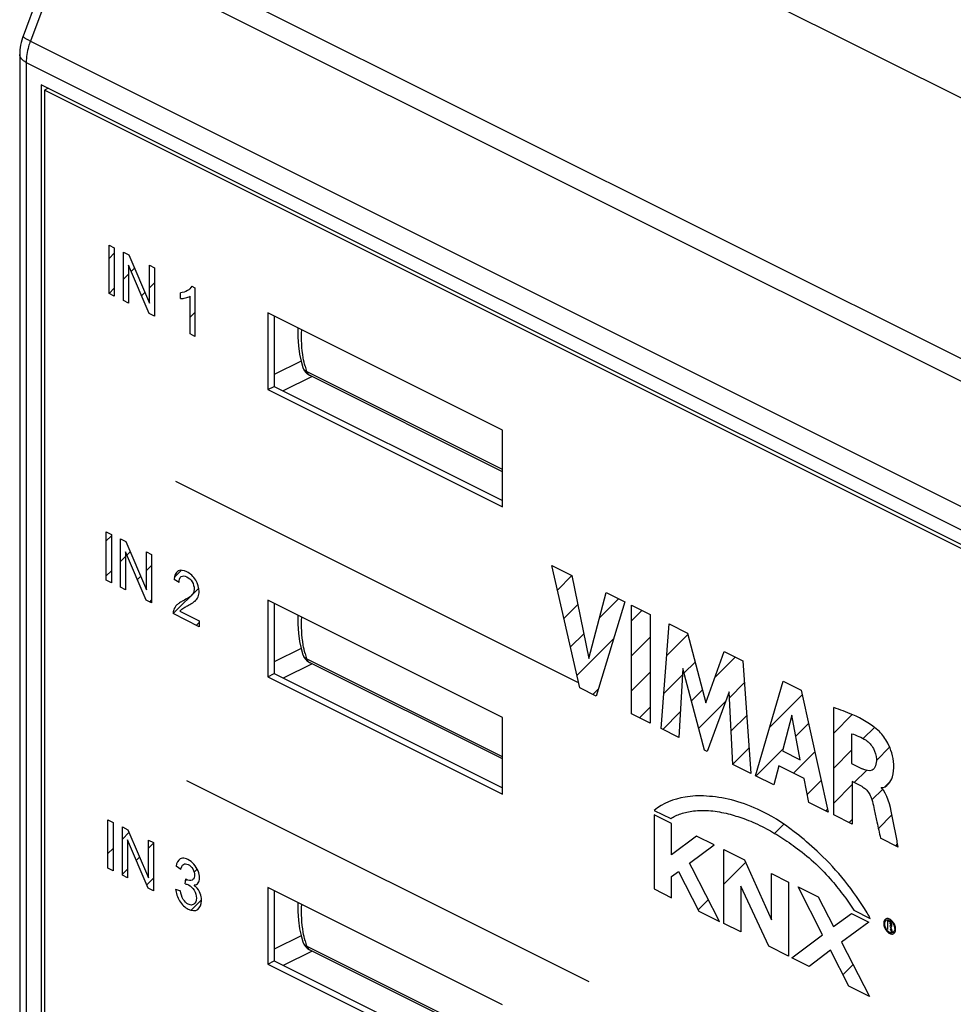
# Model space of a CAD drawing. Units: millimetres. Extents: x -45 to 46, y -64 to 64.
# Drawn here: x -45 to -24, y -9 to 13 of the extents above; entities that cross this region are included whole.
import ezdxf

# ---------------------------------------------------------------- set-up
doc = ezdxf.new("R2010")
doc.units = ezdxf.units.MM
doc.header["$LTSCALE"] = 30.734
doc.layers.get('0').update_dxf_attribs({"linetype": 'CONTINUOUS'})
doc.layers.add('RACCORDO', color=7, linetype='CONTINUOUS')

msp = doc.modelspace()

# ---------------------------------------------------------------- linework, layer by layer
at = {"color": 7, "linetype": 'CONTINUOUS'}
for p, q in [((-44.734, 11.992), (-44.734, -20.917)), ((3.349, -12.05), (-44.734, 11.992)), ((-44.577, 11.913), (-44.664, 11.87)), ((-44.664, 11.87), (-44.664, -20.866)), ((3.278, -12.101), (-44.664, 11.87)), ((-43.202, 8.062), (-43.084, 8.18)), ((-42.703, 7.771), (-42.628, 7.846)), ((-42.877, 7.597), (-42.763, 7.711)), ((-43.202, 7.272), (-43.084, 7.39)), ((-42.287, 7.397), (-42.173, 7.51)), ((-42.466, 7.218), (-42.391, 7.293)), ((-41.369, 6.734), (-41.26, 6.843)), ((-39.608, 6.83), (-39.608, 5.098)), ((-34.305, 4.179), (-39.608, 6.83)), ((-39.466, 6.76), (-39.466, 5.169)), ((-39.608, 5.098), (-39.466, 5.169)), ((-39.466, 5.169), (-34.305, 2.588)), ((-39.608, 5.098), (-34.305, 2.447)), ((-34.305, 2.447), (-34.305, 4.179)), ((-43.268, 1.675), (-43.149, 1.793)), ((-42.797, 1.355), (-42.722, 1.429)), ((-42.942, 1.21), (-42.829, 1.323)), ((-42.352, 1.009), (-42.239, 1.123)), ((-43.268, 0.884), (-43.149, 1.002)), ((-41.726, 0.845), (-41.56, 1.011)), ((-33.061, 0.564), (-32.734, 0.892)), ((-42.56, 0.802), (-42.485, 0.876)), ((-41.75, 0.031), (-41.172, 0.609)), ((-42.277, 0.294), (-42.239, 0.332)), ((-39.608, 0.335), (-39.608, -1.397)), ((-34.305, -2.316), (-39.608, 0.335)), ((-39.466, 0.265), (-39.466, -1.326)), ((-32.914, -0.079), (-32.6, 0.235)), ((-32.109, -0.065), (-31.678, 0.367)), ((-31.385, -0.13), (-31.151, 0.104)), ((-41.224, -0.233), (-41.162, -0.171)), ((-32.767, -0.722), (-32.467, -0.422)), ((-30.593, -0.92), (-30.113, -0.439)), ((-32.62, -1.365), (-31.794, -0.539)), ((-31.385, -0.921), (-30.966, -0.502)), ((-30.2, -1.316), (-29.948, -1.064)), ((-29.496, -1.402), (-29.044, -0.95)), ((-39.608, -1.397), (-39.466, -1.326)), ((-39.466, -1.326), (-34.305, -3.907)), ((-31.385, -1.711), (-30.966, -1.292)), ((-39.608, -1.397), (-34.305, -4.048)), ((-30.659, -1.775), (-30.237, -1.353)), ((-29.174, -1.871), (-28.837, -1.533)), ((-32.261, -1.797), (-32.136, -1.672)), ((-30.034, -1.941), (-29.783, -1.69)), ((-29.869, -2.565), (-29.262, -1.959)), ((-28.264, -2.542), (-27.527, -1.805)), ((-31.207, -2.324), (-30.966, -2.083)), ((-30.681, -2.587), (-30.285, -2.192)), ((-34.305, -4.048), (-34.305, -2.316)), ((-29.135, -2.622), (-28.782, -2.269)), ((-26.815, -2.673), (-26.394, -2.252)), ((-27.671, -2.739), (-27.383, -2.451)), ((-26.146, -2.794), (-25.893, -2.541)), ((-29.095, -3.373), (-28.728, -3.005)), ((-28.573, -3.641), (-27.958, -3.025)), ((-27.72, -3.578), (-27.239, -3.097)), ((-26.815, -3.463), (-26.412, -3.06)), ((-25.848, -3.287), (-25.549, -2.988)), ((-26.352, -3.791), (-26.075, -3.514)), ((-27.413, -4.061), (-27.095, -3.743)), ((-25.667, -3.896), (-25.542, -3.771)), ((-26.815, -4.253), (-26.398, -3.836)), ((-25.951, -4.179), (-25.707, -3.936)), ((-26.993, -4.431), (-26.951, -4.39)), ((-26.466, -4.694), (-26.398, -4.627)), ((-25.805, -4.824), (-25.497, -4.516)), ((-28.152, -4.938), (-27.942, -4.728)), ((-42.901, -5.071), (-42.751, -4.921)), ((-43.226, -5.396), (-43.108, -5.278)), ((-42.311, -5.271), (-42.197, -5.158)), ((-25.412, -5.221), (-25.369, -5.178)), ((-42.588, -5.549), (-42.513, -5.474)), ((-42.901, -5.861), (-42.787, -5.748)), ((-41.277, -5.818), (-41.207, -5.748)), ((-29.302, -6.088), (-28.804, -5.59)), ((-42.351, -6.102), (-42.197, -5.948)), ((-41.473, -6.014), (-41.441, -5.982)), ((-41.692, -6.233), (-41.668, -6.209)), ((-39.608, -6.16), (-39.608, -7.892)), ((-34.305, -8.812), (-39.608, -6.16)), ((-39.466, -6.231), (-39.466, -7.821)), ((-41.344, -6.675), (-41.112, -6.443)), ((-29.882, -6.667), (-29.651, -6.437)), ((-25.464, -6.991), (-25.451, -6.978)), ((-25.617, -7.144), (-25.604, -7.132)), ((-39.608, -7.892), (-39.466, -7.821)), ((-39.608, -7.892), (-34.305, -10.544)), ((-39.466, -7.821), (-34.305, -10.402)), ((-26.606, -8.134), (-26.376, -7.903))]:
    msp.add_line(p, q, dxfattribs=at)
at = {"color": 250, "linetype": 'CONTINUOUS'}
for p, q in [((-43.202, 7.272), (-43.202, 8.366)), ((-43.202, 8.366), (-43.084, 8.306)), ((-43.084, 8.306), (-43.084, 7.213)), ((-42.877, 7.109), (-42.877, 8.203)), ((-42.877, 8.203), (-42.755, 8.142)), ((-42.755, 8.142), (-42.287, 7.049)), ((-42.763, 7.912), (-42.763, 7.053)), ((-42.294, 6.818), (-42.763, 7.912)), ((-42.287, 7.049), (-42.287, 7.908)), ((-42.287, 7.908), (-42.173, 7.851)), ((-42.173, 7.851), (-42.173, 6.758)), ((-41.33, 7.434), (-41.26, 7.399)), ((-41.26, 7.399), (-41.26, 6.301)), ((-43.084, 7.213), (-43.202, 7.272)), ((-41.589, 7.159), (-41.589, 7.289)), ((-41.369, 6.356), (-41.369, 7.211)), ((-42.763, 7.053), (-42.877, 7.109)), ((-42.173, 6.758), (-42.294, 6.818)), ((-41.26, 6.301), (-41.369, 6.356)), ((-32.597, -1.527), (-41.689, 3.019)), ((-43.268, 0.789), (-43.268, 1.883)), ((-43.268, 1.883), (-43.149, 1.824)), ((-43.149, 1.824), (-43.149, 0.73)), ((-42.942, 0.627), (-42.942, 1.72)), ((-42.942, 1.72), (-42.821, 1.659)), ((-42.821, 1.659), (-42.352, 0.567)), ((-42.829, 1.429), (-42.829, 0.57)), ((-42.36, 0.335), (-42.829, 1.429)), ((-42.352, 0.567), (-42.352, 1.425)), ((-42.352, 1.425), (-42.239, 1.368)), ((-42.239, 1.368), (-42.239, 0.275)), ((-32.554, -1.65), (-33.19, 1.123)), ((-33.19, 1.123), (-32.735, 0.895)), ((-32.735, 0.895), (-32.353, -0.985)), ((-43.149, 0.73), (-43.268, 0.789)), ((-41.619, 0.732), (-41.732, 0.803)), ((-42.829, 0.57), (-42.942, 0.627)), ((-32.353, -0.985), (-31.958, 0.507)), ((-31.958, 0.507), (-31.54, 0.298)), ((-42.239, 0.275), (-42.36, 0.335)), ((-31.54, 0.298), (-32.185, -1.835)), ((-41.162, -0.264), (-41.752, 0.032)), ((-41.6, 0.084), (-41.162, -0.135)), ((-31.385, -2.235), (-31.385, 0.221)), ((-31.385, 0.221), (-30.966, 0.011)), ((-30.966, 0.011), (-30.966, -2.444)), ((-41.162, -0.135), (-41.162, -0.264)), ((-30.719, -2.568), (-30.539, -0.203)), ((-30.539, -0.203), (-30.12, -0.412)), ((-30.12, -0.412), (-29.706, -1.983)), ((-29.706, -1.983), (-29.288, -0.828)), ((-29.288, -0.828), (-28.873, -1.035)), ((-28.873, -1.035), (-28.685, -3.585)), ((-30.228, -1.21), (-30.319, -2.768)), ((-29.738, -3.058), (-30.228, -1.21)), ((-28.585, -3.635), (-27.956, -1.494)), ((-27.956, -1.494), (-27.552, -1.696)), ((-32.185, -1.835), (-32.554, -1.65)), ((-29.181, -1.74), (-29.678, -3.088)), ((-29.095, -3.38), (-29.181, -1.74)), ((-27.552, -1.696), (-26.936, -4.459)), ((-26.815, -4.52), (-26.815, -2.094)), ((-30.966, -2.444), (-31.385, -2.235)), ((-27.762, -2.266), (-27.97, -3.073)), ((-27.57, -3.274), (-27.762, -2.266)), ((-30.319, -2.768), (-30.719, -2.568)), ((-26.412, -2.684), (-26.412, -3.358)), ((-29.678, -3.088), (-29.738, -3.058)), ((-27.97, -3.073), (-27.57, -3.274)), ((-28.685, -3.585), (-29.095, -3.38)), ((-28.055, -3.41), (-28.172, -3.841)), ((-27.486, -3.695), (-28.055, -3.41)), ((-26.412, -3.358), (-26.173, -3.478)), ((-32.348, -8.297), (-41.44, -3.751)), ((-28.172, -3.841), (-28.585, -3.635)), ((-27.377, -4.239), (-27.486, -3.695)), ((-26.398, -3.768), (-26.398, -4.728)), ((-26.174, -3.88), (-26.398, -3.768)), ((-30.873, -4.419), (-30.5, -4.605)), ((-26.936, -4.459), (-27.377, -4.239)), ((-43.226, -5.724), (-43.226, -4.63)), ((-43.226, -4.63), (-43.108, -4.689)), ((-30.873, -4.52), (-30.874, -6.195)), ((-30.481, -4.716), (-30.873, -4.52)), ((-26.398, -4.728), (-26.815, -4.52)), ((-43.108, -4.689), (-43.108, -5.783)), ((-42.901, -5.886), (-42.901, -4.793)), ((-42.901, -4.793), (-42.78, -4.854)), ((-42.78, -4.854), (-42.311, -5.946)), ((-30.481, -5.42), (-30.481, -4.716)), ((-42.787, -5.084), (-42.787, -5.943)), ((-42.319, -6.178), (-42.787, -5.084)), ((-42.311, -5.946), (-42.311, -5.088)), ((-42.311, -5.088), (-42.197, -5.145)), ((-29.914, -4.998), (-30.481, -5.42)), ((-29.516, -5.197), (-29.914, -4.998)), ((-25.355, -5.25), (-25.757, -5.049)), ((-42.197, -5.145), (-42.197, -6.238)), ((-30.073, -5.61), (-29.516, -5.197)), ((-29.302, -6.976), (-29.302, -5.301)), ((-29.302, -5.301), (-28.828, -5.538)), ((-28.828, -5.538), (-28.219, -6.893)), ((-43.108, -5.783), (-43.226, -5.724)), ((-41.576, -5.758), (-41.685, -5.68)), ((-30.018, -5.724), (-30.073, -5.61)), ((-29.397, -6.932), (-30.018, -5.724)), ((-42.787, -5.943), (-42.901, -5.886)), ((-41.48, -6.079), (-41.468, -5.967)), ((-30.481, -5.913), (-30.326, -5.798)), ((-30.481, -6.392), (-30.481, -5.913)), ((-30.326, -5.798), (-29.867, -6.697)), ((-28.219, -6.893), (-28.222, -5.844)), ((-28.222, -5.844), (-27.833, -6.038)), ((-42.197, -6.238), (-42.319, -6.178)), ((-41.696, -6.2), (-41.587, -6.237)), ((-30.874, -6.195), (-30.481, -6.392)), ((-28.911, -6.133), (-28.917, -7.168)), ((-28.283, -7.485), (-28.911, -6.133)), ((-27.833, -6.038), (-27.833, -7.711)), ((-27.068, -7.229), (-27.621, -6.146)), ((-27.621, -6.146), (-27.162, -6.376)), ((-27.162, -6.376), (-26.816, -7.042)), ((-26.36, -6.675), (-25.988, -6.862)), ((-29.867, -6.697), (-29.397, -6.932)), ((-26.816, -7.042), (-26.415, -6.749)), ((-26.415, -6.749), (-26.022, -6.946)), ((-28.917, -7.168), (-29.302, -6.976)), ((-26.022, -6.946), (-26.636, -7.395)), ((-25.6, -6.914), (-25.6, -7.115)), ((-25.547, -6.94), (-25.6, -6.914)), ((-25.536, -7.094), (-25.513, -7.158)), ((-25.484, -7.172), (-25.511, -7.097)), ((-27.764, -7.75), (-27.068, -7.229)), ((-25.513, -7.158), (-25.484, -7.172)), ((-27.833, -7.711), (-28.283, -7.485)), ((-26.636, -7.395), (-26.004, -8.63)), ((-27.371, -7.947), (-27.764, -7.75)), ((-26.888, -7.582), (-27.371, -7.947)), ((-26.474, -8.392), (-26.888, -7.582)), ((-26.004, -8.63), (-26.474, -8.392))]:
    msp.add_line(p, q, dxfattribs=at)
for points, knots in [([(-41.33, 7.434), (-41.353, 7.389), (-41.433, 7.322), (-41.531, 7.293), (-41.589, 7.289)], [0, 0, 0, 0, 0.445368, 1, 1, 1, 1]), ([(-41.589, 7.159), (-41.548, 7.157), (-41.472, 7.167), (-41.4, 7.191), (-41.369, 7.211)], [0, 0, 0, 0, 0.500011, 1, 1, 1, 1]), ([(-41.635, 1), (-41.638, 0.998), (-41.694, 0.967), (-41.725, 0.885), (-41.732, 0.803)], [0, 0, 0, 0, 0.056118, 1, 1, 1, 1]), ([(-41.6, 0.084), (-41.587, 0.104), (-41.558, 0.134), (-41.497, 0.171), (-41.42, 0.212), (-41.335, 0.26), (-41.248, 0.319), (-41.181, 0.398), (-41.148, 0.557), (-41.223, 0.816), (-41.436, 0.994), (-41.583, 1.025), (-41.635, 1)], [0, 0, 0, 0, 0.056964, 0.104356, 0.185122, 0.287169, 0.359604, 0.458766, 0.540049, 0.685279, 0.848219, 1, 1, 1, 1]), ([(-41.619, 0.732), (-41.619, 0.789), (-41.589, 0.898), (-41.446, 0.883), (-41.312, 0.765), (-41.275, 0.635), (-41.276, 0.582), (-41.276, 0.578)], [0, 0, 0, 0, 0.261989, 0.515196, 0.757528, 0.981113, 1, 1, 1, 1]), ([(-41.276, 0.578), (-41.279, 0.526), (-41.319, 0.452), (-41.413, 0.381), (-41.511, 0.329), (-41.602, 0.28), (-41.681, 0.221), (-41.739, 0.145), (-41.753, 0.063), (-41.752, 0.032)], [0, 0, 0, 0, 0.160495, 0.29623, 0.494553, 0.628779, 0.735704, 0.90577, 1, 1, 1, 1]), ([(-25.782, -2.636), (-25.972, -2.457), (-26.33, -2.266), (-26.672, -2.139), (-26.815, -2.094)], [0, 0, 0, 0, 0.583941, 1, 1, 1, 1]), ([(-25.739, -3.897), (-25.67, -3.922), (-25.572, -3.824), (-25.466, -3.656), (-25.444, -3.399), (-25.488, -3.13), (-25.597, -2.866), (-25.708, -2.705), (-25.782, -2.636)], [0, 0, 0, 0, 0.167912, 0.320881, 0.516503, 0.677613, 0.810927, 1, 1, 1, 1]), ([(-26.412, -2.684), (-26.356, -2.701), (-26.247, -2.741), (-26.075, -2.826), (-25.899, -2.999), (-25.849, -3.184), (-25.848, -3.259)], [0, 0, 0, 0, 0.242908, 0.470982, 0.73627, 1, 1, 1, 1]), ([(-25.848, -3.259), (-25.847, -3.366), (-25.908, -3.567), (-26.093, -3.516), (-26.173, -3.478)], [0, 0, 0, 0, 0.520793, 1, 1, 1, 1]), ([(-26.174, -3.88), (-26.159, -3.887), (-26.123, -3.909), (-26.059, -3.966), (-26.004, -4.047), (-25.964, -4.135), (-25.929, -4.248), (-25.891, -4.431), (-25.829, -4.709), (-25.783, -4.926), (-25.757, -5.049)], [0, 0, 0, 0, 0.045341, 0.116166, 0.207873, 0.264156, 0.330248, 0.478651, 0.704006, 1, 1, 1, 1]), ([(-29.694, -4.096), (-29.861, -4.08), (-30.287, -4.108), (-30.675, -4.255), (-30.873, -4.419)], [0, 0, 0, 0, 0.376563, 1, 1, 1, 1]), ([(-28.415, -4.452), (-28.455, -4.43), (-28.89, -4.22), (-29.325, -4.115), (-29.694, -4.096)], [0, 0, 0, 0, 0.094046, 1, 1, 1, 1]), ([(-30.5, -4.605), (-30.432, -4.554), (-30.264, -4.485), (-29.964, -4.416), (-29.604, -4.413), (-29.218, -4.483), (-28.828, -4.605), (-28.57, -4.713), (-28.43, -4.784)], [0, 0, 0, 0, 0.131349, 0.278845, 0.469733, 0.652663, 0.812321, 1, 1, 1, 1]), ([(-27.132, -5.394), (-27.287, -5.246), (-27.705, -4.882), (-28.143, -4.576), (-28.415, -4.452)], [0, 0, 0, 0, 0.378196, 1, 1, 1, 1]), ([(-25.355, -5.25), (-25.364, -5.201), (-25.412, -4.956), (-25.458, -4.711), (-25.497, -4.514)], [0, 0, 0, 0, 0.198011, 1, 1, 1, 1]), ([(-28.43, -4.784), (-28.306, -4.845), (-28.056, -4.991), (-27.667, -5.25), (-27.273, -5.567), (-26.912, -5.935), (-26.611, -6.307), (-26.436, -6.55), (-26.36, -6.675)], [0, 0, 0, 0, 0.16721, 0.335957, 0.527745, 0.710623, 0.86007, 1, 1, 1, 1]), ([(-41.541, -5.501), (-41.56, -5.503), (-41.633, -5.522), (-41.674, -5.608), (-41.685, -5.68)], [0, 0, 0, 0, 0.243801, 1, 1, 1, 1]), ([(-41.278, -6.105), (-41.242, -6.103), (-41.177, -6.075), (-41.144, -5.947), (-41.179, -5.782), (-41.281, -5.622), (-41.411, -5.522), (-41.503, -5.499), (-41.541, -5.501)], [0, 0, 0, 0, 0.161095, 0.309957, 0.47177, 0.643831, 0.830941, 1, 1, 1, 1]), ([(-25.988, -6.862), (-26.01, -6.818), (-26.333, -6.265), (-26.739, -5.768), (-27.132, -5.394)], [0, 0, 0, 0, 0.076948, 1, 1, 1, 1]), ([(-41.576, -5.758), (-41.569, -5.708), (-41.539, -5.617), (-41.415, -5.625), (-41.299, -5.732), (-41.265, -5.85), (-41.269, -5.901), (-41.27, -5.909)], [0, 0, 0, 0, 0.272741, 0.507281, 0.738944, 0.961102, 1, 1, 1, 1]), ([(-41.27, -5.909), (-41.275, -5.951), (-41.32, -6.022), (-41.413, -6), (-41.462, -5.971), (-41.468, -5.967)], [0, 0, 0, 0, 0.418147, 0.930848, 1, 1, 1, 1]), ([(-41.696, -6.2), (-41.69, -6.285), (-41.626, -6.488), (-41.404, -6.685), (-41.178, -6.702), (-41.107, -6.535), (-41.112, -6.424), (-41.114, -6.406)], [0, 0, 0, 0, 0.225746, 0.457147, 0.714403, 0.955126, 1, 1, 1, 1]), ([(-41.48, -6.079), (-41.455, -6.084), (-41.385, -6.1), (-41.262, -6.215), (-41.21, -6.416), (-41.26, -6.547), (-41.332, -6.561), (-41.364, -6.556)], [0, 0, 0, 0, 0.134053, 0.364627, 0.594265, 0.838771, 1, 1, 1, 1]), ([(-41.114, -6.406), (-41.119, -6.358), (-41.15, -6.241), (-41.231, -6.142), (-41.278, -6.105)], [0, 0, 0, 0, 0.433455, 1, 1, 1, 1]), ([(-41.364, -6.556), (-41.379, -6.553), (-41.436, -6.534), (-41.545, -6.432), (-41.577, -6.301), (-41.587, -6.237)], [0, 0, 0, 0, 0.149975, 0.525226, 1, 1, 1, 1]), ([(-25.614, -6.865), (-25.614, -6.865), (-25.635, -6.869), (-25.669, -6.893), (-25.688, -6.97), (-25.669, -7.065), (-25.617, -7.153), (-25.549, -7.209), (-25.503, -7.217), (-25.483, -7.214)], [0, 0, 0, 0, 0.002346, 0.169823, 0.336743, 0.505881, 0.672924, 0.836466, 1, 1, 1, 1]), ([(-25.604, -7.132), (-25.621, -7.111), (-25.651, -7.061), (-25.667, -6.98), (-25.651, -6.916), (-25.608, -6.884), (-25.549, -6.894), (-25.51, -6.926), (-25.493, -6.946)], [0, 0, 0, 0, 0.166444, 0.335359, 0.502515, 0.668982, 0.836152, 1, 1, 1, 1]), ([(-25.483, -7.214), (-25.463, -7.21), (-25.428, -7.185), (-25.409, -7.109), (-25.428, -7.014), (-25.479, -6.926), (-25.548, -6.869), (-25.594, -6.861), (-25.614, -6.865)], [0, 0, 0, 0, 0.167477, 0.336455, 0.503375, 0.670845, 0.836596, 1, 1, 1, 1]), ([(-25.493, -6.946), (-25.493, -6.947), (-25.475, -6.968), (-25.446, -7.018), (-25.43, -7.099), (-25.447, -7.163), (-25.49, -7.194), (-25.549, -7.183), (-25.587, -7.151), (-25.604, -7.132)], [0, 0, 0, 0, 0.002631, 0.169596, 0.336571, 0.505486, 0.67193, 0.835618, 1, 1, 1, 1]), ([(-25.556, -7.028), (-25.547, -7.032), (-25.528, -7.035), (-25.523, -7.011), (-25.525, -6.99), (-25.536, -6.971), (-25.548, -6.964), (-25.554, -6.961)], [0, 0, 0, 0, 0.287235, 0.521593, 0.658543, 0.79145, 1, 1, 1, 1]), ([(-25.53, -7.059), (-25.52, -7.059), (-25.503, -7.052), (-25.495, -7.022), (-25.501, -6.988), (-25.519, -6.956), (-25.538, -6.945), (-25.547, -6.94)], [0, 0, 0, 0, 0.233267, 0.441494, 0.614232, 0.781677, 1, 1, 1, 1])]:
    msp.add_open_spline(points, degree=3, knots=knots, dxfattribs=at)
for points in [[(-25.497, -4.514), (-25.539, -4.308), (-25.597, -4.051), (-25.739, -3.897)], [(-25.511, -7.097), (-25.516, -7.084), (-25.521, -7.07), (-25.53, -7.059)]]:
    msp.add_open_spline(points, degree=3, dxfattribs=at)
at = {"layer": 'RACCORDO', "color": 7, "linetype": 'CONTINUOUS'}
for p, q in [((-36.885, 18.169), (9.642, -5.094)), ((-44.253, 15.475), (-45.145, 13.089)), ((-45.223, 12.673), (-45.223, -20.903)), ((-38.82, 5.599), (-38.819, 5.598)), ((-34.305, 3.24), (-38.668, 5.422)), ((-38.82, -0.896), (-38.819, -0.897)), ((-34.305, -3.255), (-38.668, -1.073)), ((-38.82, -7.392), (-38.819, -7.393)), ((-34.305, -9.75), (-38.668, -7.569))]:
    msp.add_line(p, q, dxfattribs=at)
at = {"layer": 'RACCORDO', "color": 250, "linetype": 'CONTINUOUS'}
for p, q in [((-43.791, 15.73), (5.009, -8.67)), ((-44.091, 15.363), (-44.982, 12.977)), ((-44.091, 15.363), (4.709, -9.037)), ((-44.982, 12.977), (3.786, -11.407)), ((-45.076, 12.496), (-45.076, -21.08)), ((-45.076, 12.496), (3.691, -11.887)), ((-38.859, 5.74), (-39.466, 5.435)), ((-38.61, 5.393), (-39.261, 5.066)), ((-34.305, 3.29), (-38.734, 5.505)), ((-38.859, -0.755), (-39.466, -1.06)), ((-38.61, -1.103), (-39.261, -1.429)), ((-34.305, -3.205), (-38.734, -0.99)), ((-38.859, -7.251), (-39.466, -7.555)), ((-34.305, -9.7), (-38.734, -7.485)), ((-38.61, -7.598), (-39.261, -7.924))]:
    msp.add_line(p, q, dxfattribs=at)
at = {"layer": 'RACCORDO', "color": 7, "linetype": 'CONTINUOUS'}
for points in [[(-45.145, 13.089), (-45.157, 13.053), (-45.175, 12.999), (-45.189, 12.944), (-45.201, 12.888), (-45.211, 12.833), (-45.218, 12.777), (-45.222, 12.72), (-45.223, 12.673)], [(-38.935, 6.494), (-38.935, 6.492), (-38.935, 6.286), (-38.921, 6.087), (-38.893, 5.895), (-38.853, 5.712), (-38.819, 5.598)], [(-38.935, -0.001), (-38.935, -0.004), (-38.935, -0.209), (-38.921, -0.408), (-38.893, -0.6), (-38.853, -0.784), (-38.819, -0.897)], [(-38.935, -6.496), (-38.935, -6.499), (-38.935, -6.704), (-38.921, -6.903), (-38.893, -7.095), (-38.853, -7.279), (-38.819, -7.392)]]:
    msp.add_lwpolyline(points, dxfattribs=at)
for centre in [(-38.534, 5.69), (-38.534, -0.805), (-38.534, -7.3)]:
    msp.add_arc(centre, 0.3, 197.7488, 243.4349, dxfattribs=at)
at = {"layer": 'RACCORDO', "color": 250, "linetype": 'CONTINUOUS'}
for centre in [(-36.774, 6.141), (-36.774, -0.354), (-36.774, -6.849)]:
    msp.add_arc(centre, 2.061, 194.5128, 197.9619, dxfattribs=at)
for points, knots in [([(-44.982, 12.977), (-45.007, 12.989), (-45.049, 13.01), (-45.102, 13.043), (-45.132, 13.064), (-45.147, 13.083), (-45.145, 13.089)], [0, 0, 0, 0, 0.402689, 0.709363, 0.907123, 1, 1, 1, 1]), ([(-44.982, 12.977), (-44.998, 12.937), (-45.049, 12.782), (-45.076, 12.617), (-45.076, 12.496)], [0, 0, 0, 0, 0.262132, 1, 1, 1, 1]), ([(-45.076, 12.496), (-45.098, 12.507), (-45.137, 12.531), (-45.185, 12.574), (-45.215, 12.622), (-45.223, 12.657), (-45.223, 12.673)], [0, 0, 0, 0, 0.30247, 0.565518, 0.793418, 1, 1, 1, 1]), ([(-38.769, 5.624), (-38.785, 5.688), (-38.843, 5.958), (-38.855, 6.238), (-38.845, 6.449)], [0, 0, 0, 0, 0.235748, 1, 1, 1, 1]), ([(-38.819, 5.598), (-38.813, 5.578), (-38.79, 5.541), (-38.754, 5.515), (-38.734, 5.505)], [0, 0, 0, 0, 0.483594, 1, 1, 1, 1]), ([(-38.734, 5.505), (-38.728, 5.487), (-38.712, 5.454), (-38.683, 5.43), (-38.668, 5.422)], [0, 0, 0, 0, 0.525543, 1, 1, 1, 1]), ([(-38.769, -0.871), (-38.785, -0.808), (-38.843, -0.537), (-38.855, -0.258), (-38.845, -0.046)], [0, 0, 0, 0, 0.235748, 1, 1, 1, 1]), ([(-38.819, -0.897), (-38.813, -0.917), (-38.79, -0.955), (-38.754, -0.98), (-38.734, -0.99)], [0, 0, 0, 0, 0.483594, 1, 1, 1, 1]), ([(-38.734, -0.99), (-38.728, -1.008), (-38.712, -1.041), (-38.683, -1.066), (-38.668, -1.073)], [0, 0, 0, 0, 0.525543, 1, 1, 1, 1]), ([(-38.769, -7.366), (-38.785, -7.303), (-38.843, -7.032), (-38.855, -6.753), (-38.845, -6.542)], [0, 0, 0, 0, 0.235748, 1, 1, 1, 1]), ([(-38.819, -7.393), (-38.813, -7.412), (-38.79, -7.45), (-38.754, -7.476), (-38.734, -7.485)], [0, 0, 0, 0, 0.483594, 1, 1, 1, 1]), ([(-38.734, -7.485), (-38.728, -7.503), (-38.712, -7.536), (-38.683, -7.561), (-38.668, -7.569)], [0, 0, 0, 0, 0.525543, 1, 1, 1, 1])]:
    msp.add_open_spline(points, degree=3, knots=knots, dxfattribs=at)

doc.saveas('drawing.dxf')
